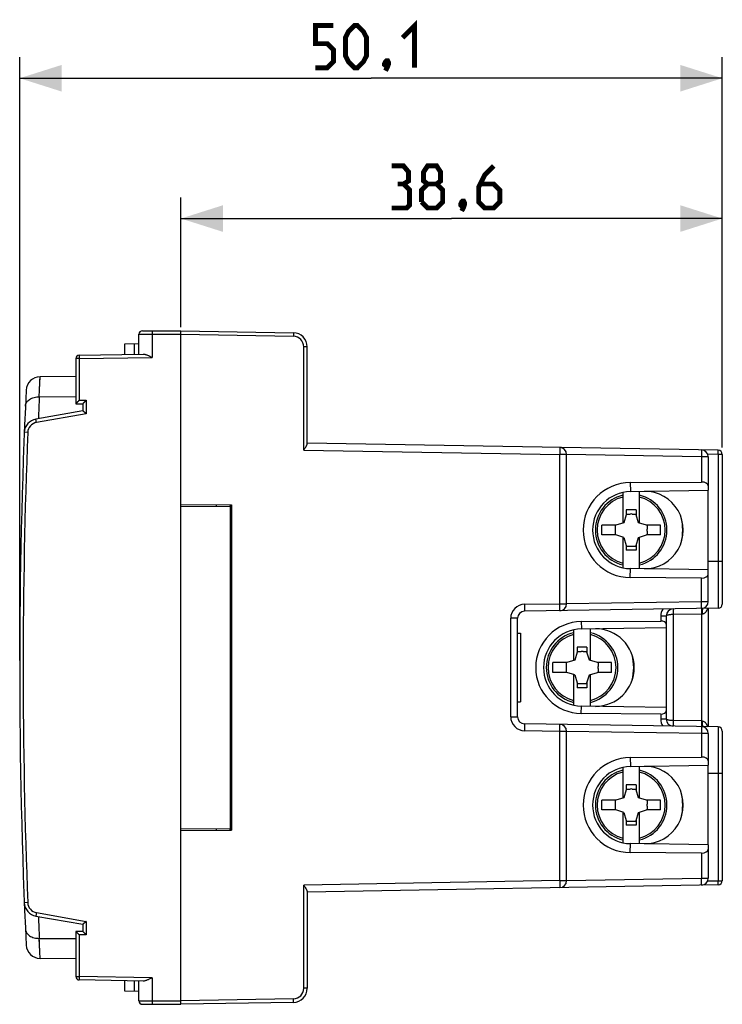
# Model space of a CAD drawing. Units: millimetres. Extents: x -75.2 to 21.9, y -24 to 46.2.
# Drawn here: x -75.2 to -25.1, y -24 to 46.2 of the extents above; entities that cross this region are included whole.
import ezdxf

# ---------------------------------------------------------------- set-up
doc = ezdxf.new("R2010")
doc.units = ezdxf.units.MM
doc.header["$LTSCALE"] = 30.734
doc.layers.get('0').update_dxf_attribs({"linetype": 'CONTINUOUS'})
for name, color, linetype in [('ASSI', 7, 'CONTINUOUS'), ('DRAFT', 7, 'CONTINUOUS'), ('RACCORDO', 7, 'CONTINUOUS'), ('SMUSSO', 7, 'CONTINUOUS')]:
    doc.layers.add(name, color=color, linetype=linetype)
doc.styles.get("Standard").update_dxf_attribs({"font": 'txt', "width": 0.8})
doc.dimstyles.new('DIMSTYLE_1', dxfattribs={"dimtxt": 3, "dimasz": 3, "dimexe": 1.5, "dimexo": 0.5, "dimgap": 0.75, "dimtad": 1, "dimtxsty": 'STANDARD', "dimblk": '_FILLED', "dimblk1": '_FILLED', "dimblk2": '_FILLED', "dimcen": 0.09, "dimazin": 2, "dimtfac": 1, "dimtofl": 0, "dimtmove": 0, "dimatfit": 3, "dimldrblk": '_FILLED', "dimfxl": 1, "dimtolj": 1, "dimarcsym": 0})

# ---------------------------------------------------------------- blocks, each defined once
blk = doc.blocks.new('_FILLED')
at = {"color": 0, "linetype": 'BYBLOCK'}
blk.add_solid([(0, 0), (-1, 0.317), (-1, -0.317)], dxfattribs=at)
blk = doc.blocks.new('*D2')
at = {"color": 7, "linetype": 'CONTINUOUS'}
for p, q in [((-75.227, 0.5), (-75.227, 43.5)), ((-25.127, 15.689), (-25.127, 43.5)), ((-75.227, 42), (-50.177, 42)), ((-25.127, 42), (-50.177, 42))]:
    blk.add_line(p, q, dxfattribs=at)
at = {"color": 7, "linetype": 'CONTINUOUS', "xscale": 3, "yscale": 3, "zscale": 3, "rotation": 180}
blk.add_blockref('_FILLED', (-75.227, 42), dxfattribs=at)
at = {"color": 7, "linetype": 'CONTINUOUS', "xscale": 3, "yscale": 3, "zscale": 3}
blk.add_blockref('_FILLED', (-25.127, 42), dxfattribs=at)
blk = doc.blocks.new('*D3')
at = {"color": 7, "linetype": 'CONTINUOUS'}
for p, q in [((-63.727, 24.25), (-63.727, 33.5)), ((-25.127, 15.689), (-25.127, 33.5)), ((-63.727, 32), (-44.427, 32)), ((-25.127, 32), (-44.427, 32))]:
    blk.add_line(p, q, dxfattribs=at)
at = {"color": 7, "linetype": 'CONTINUOUS', "xscale": 3, "yscale": 3, "zscale": 3, "rotation": 180}
blk.add_blockref('_FILLED', (-63.727, 32), dxfattribs=at)
at = {"color": 7, "linetype": 'CONTINUOUS', "xscale": 3, "yscale": 3, "zscale": 3}
blk.add_blockref('_FILLED', (-25.127, 32), dxfattribs=at)

msp = doc.modelspace()

# ---------------------------------------------------------------- linework, layer by layer
at = {"color": 7, "linetype": 'CONTINUOUS'}
for p, q in [((-31.277, 11.242), (-31.977, 11.242)), ((-31.977, 11.242), (-31.977, 10.89)), ((-31.277, 11.242), (-31.277, 10.89)), ((-31.977, 10.89), (-32.147, 10.32)), ((-31.977, 10.943), (-31.7, 10.943)), ((-31.554, 10.943), (-31.277, 10.943)), ((-31.107, 10.32), (-31.277, 10.89)), ((-32.717, 10.15), (-33.717, 10.15)), ((-33.717, 9.45), (-33.717, 10.15)), ((-32.77, 10.15), (-32.77, 9.873)), ((-32.147, 10.32), (-32.717, 10.15)), ((-30.537, 10.15), (-31.107, 10.32)), ((-29.537, 10.15), (-30.537, 10.15)), ((-30.484, 10.15), (-30.484, 9.873)), ((-29.537, 9.45), (-29.537, 10.15)), ((-32.717, 9.45), (-33.717, 9.45)), ((-32.77, 9.727), (-32.77, 9.45)), ((-32.147, 9.28), (-32.717, 9.45)), ((-32.147, 9.28), (-31.977, 8.71)), ((-31.277, 8.71), (-31.107, 9.28)), ((-31.107, 9.28), (-30.537, 9.45)), ((-29.537, 9.45), (-30.537, 9.45)), ((-30.484, 9.727), (-30.484, 9.45)), ((-31.977, 8.71), (-31.977, 8.358)), ((-31.977, 8.657), (-31.7, 8.657)), ((-31.554, 8.657), (-31.277, 8.657)), ((-31.277, 8.71), (-31.277, 8.358)), ((-31.277, 8.358), (-31.977, 8.358)), ((-39.727, 2.453), (-39.527, 2.453)), ((-39.527, 2.453), (-39.527, -2.447)), ((-34.777, 1.442), (-35.477, 1.442)), ((-35.477, 1.442), (-35.477, 1.09)), ((-34.777, 1.442), (-34.777, 1.09)), ((-35.477, 1.09), (-35.647, 0.52)), ((-35.477, 1.143), (-35.2, 1.143)), ((-35.054, 1.143), (-34.777, 1.143)), ((-34.607, 0.52), (-34.777, 1.09)), ((-36.217, 0.35), (-37.217, 0.35)), ((-37.217, -0.35), (-37.217, 0.35)), ((-36.27, 0.35), (-36.27, 0.073)), ((-35.647, 0.52), (-36.217, 0.35)), ((-34.037, 0.35), (-34.607, 0.52)), ((-33.037, 0.35), (-34.037, 0.35)), ((-33.984, 0.35), (-33.984, 0.073)), ((-33.037, -0.35), (-33.037, 0.35)), ((-36.217, -0.35), (-37.217, -0.35)), ((-36.27, -0.073), (-36.27, -0.35)), ((-35.647, -0.52), (-36.217, -0.35)), ((-35.647, -0.52), (-35.477, -1.09)), ((-34.777, -1.09), (-34.607, -0.52)), ((-34.607, -0.52), (-34.037, -0.35)), ((-33.037, -0.35), (-34.037, -0.35)), ((-33.984, -0.073), (-33.984, -0.35)), ((-35.477, -1.09), (-35.477, -1.442)), ((-35.477, -1.143), (-35.2, -1.143)), ((-35.054, -1.143), (-34.777, -1.143)), ((-34.777, -1.09), (-34.777, -1.442)), ((-34.777, -1.442), (-35.477, -1.442)), ((-39.727, -2.447), (-39.527, -2.447)), ((-31.277, -8.358), (-31.977, -8.358)), ((-31.977, -8.358), (-31.977, -8.71)), ((-31.277, -8.358), (-31.277, -8.71)), ((-31.977, -8.71), (-32.147, -9.28)), ((-31.977, -8.657), (-31.7, -8.657)), ((-31.554, -8.657), (-31.277, -8.657)), ((-31.107, -9.28), (-31.277, -8.71)), ((-32.717, -9.45), (-33.717, -9.45)), ((-33.717, -10.15), (-33.717, -9.45)), ((-32.77, -9.45), (-32.77, -9.727)), ((-32.147, -9.28), (-32.717, -9.45)), ((-30.537, -9.45), (-31.107, -9.28)), ((-29.537, -9.45), (-30.537, -9.45)), ((-30.484, -9.45), (-30.484, -9.727)), ((-29.537, -10.15), (-29.537, -9.45)), ((-32.717, -10.15), (-33.717, -10.15)), ((-32.77, -9.873), (-32.77, -10.15)), ((-32.147, -10.32), (-32.717, -10.15)), ((-32.147, -10.32), (-31.977, -10.89)), ((-31.277, -10.89), (-31.107, -10.32)), ((-31.107, -10.32), (-30.537, -10.15)), ((-29.537, -10.15), (-30.537, -10.15)), ((-30.484, -9.873), (-30.484, -10.15)), ((-31.977, -10.89), (-31.977, -11.242)), ((-31.977, -10.943), (-31.7, -10.943)), ((-31.554, -10.943), (-31.277, -10.943)), ((-31.277, -10.89), (-31.277, -11.242)), ((-31.277, -11.242), (-31.977, -11.242))]:
    msp.add_line(p, q, dxfattribs=at)
at = {"color": 7, "linetype": 'CONTINUOUS', "const_width": 0.35}
for points in [[(-54.141, 42.75), (-53.284, 42.75), (-52.856, 43.179), (-52.856, 44.036), (-53.284, 44.464), (-54.141, 44.464), (-54.141, 45.75), (-52.856, 45.75)], [(-51.998, 43.607), (-51.998, 44.893), (-51.784, 45.321), (-51.356, 45.75), (-51.141, 45.75), (-50.713, 45.321), (-50.498, 44.893), (-50.498, 43.607), (-50.713, 43.179), (-51.141, 42.75), (-51.356, 42.75), (-51.784, 43.179), (-51.998, 43.607)], [(-47.927, 44.893), (-47.07, 45.75), (-47.07, 42.75)], [(-48.998, 43.25), (-48.927, 43.107), (-48.927, 43.036), (-49.07, 42.893), (-49.141, 42.893), (-49.213, 42.964), (-49.213, 43.036), (-49.141, 43.179), (-49.07, 43.25), (-48.998, 43.25)], [(-48.927, 43.036), (-48.998, 42.821), (-49.141, 42.536)], [(-47.856, 34.464), (-47.498, 34.679), (-47.498, 35.321), (-47.856, 35.75), (-48.713, 35.75)], [(-46.141, 34.464), (-46.427, 34.679), (-46.427, 35.321), (-46.141, 35.75), (-45.498, 35.75), (-45.213, 35.321), (-45.213, 34.679), (-45.498, 34.464), (-45.07, 34.036), (-45.07, 33.179), (-45.498, 32.75), (-46.141, 32.75), (-46.57, 33.179)], [(-41.427, 35.75), (-42.07, 35.107), (-42.498, 34.25), (-42.498, 33.179), (-42.07, 32.75), (-41.427, 32.75), (-40.998, 33.179), (-40.998, 34.036), (-41.427, 34.464), (-42.356, 34.464)], [(-48.713, 32.75), (-47.641, 32.75), (-47.427, 32.964), (-47.427, 34.036), (-47.856, 34.464), (-48.284, 34.464)], [(-46.57, 33.179), (-46.57, 34.036), (-46.141, 34.464), (-45.498, 34.464)], [(-43.57, 33.25), (-43.498, 33.107), (-43.498, 33.036), (-43.641, 32.893), (-43.713, 32.893), (-43.784, 32.964), (-43.784, 33.036), (-43.713, 33.179), (-43.641, 33.25), (-43.57, 33.25)], [(-43.498, 33.036), (-43.57, 32.821), (-43.713, 32.536)]]:
    msp.add_lwpolyline(points, dxfattribs=at)
at = {"color": 7, "linetype": 'CONTINUOUS'}
for centre, start, end in [((-31.627, 9.8), 86.36379, 93.63621), ((-31.627, 9.8), 176.36379, 183.63621), ((-31.627, 9.8), 356.36379, 3.63621), ((-31.627, 9.8), 266.36379, 273.63621), ((-35.127, 0), 86.36379, 93.63621), ((-35.127, 0), 176.36379, 183.63621), ((-35.127, 0), 356.36379, 3.63621), ((-35.127, 0), 266.36379, 273.63621), ((-31.627, -9.8), 86.36379, 93.63621), ((-31.627, -9.8), 176.36379, 183.63621), ((-31.627, -9.8), 356.36379, 3.63621), ((-31.627, -9.8), 266.36379, 273.63621)]:
    msp.add_arc(centre, 1.145, start, end, dxfattribs=at)
at = {"layer": 'ASSI', "color": 7, "linetype": 'CONTINUOUS'}
for p, q in [((-26.127, 6.954), (-26.127, 12.646)), ((-29.127, 2.855), (-29.127, -2.855)), ((-26.127, -12.646), (-26.127, -6.954))]:
    msp.add_line(p, q, dxfattribs=at)
for centre, start, end in [((-30.677, 9.8), 269.99976, 90.00024), ((-34.177, 0), 270, 90), ((-30.677, -9.8), 269.99976, 90.00024)]:
    msp.add_arc(centre, 2.767, start, end, dxfattribs=at)
at = {"layer": 'DRAFT', "color": 7, "linetype": 'CONTINUOUS'}
for p, q in [((-71.227, 20.75), (-73.777, 20.728)), ((-63.727, 11.619), (-60.127, 11.6)), ((-63.727, 11.5), (-60.227, 11.482)), ((-60.227, 11.482), (-60.227, -11.482)), ((-60.127, 11.6), (-60.127, -11.6)), ((-60.227, 6), (-60.127, 6.001)), ((-60.227, 3.5), (-60.127, 3.499)), ((-60.227, -3.5), (-60.127, -3.499)), ((-60.227, -6), (-60.127, -6.001)), ((-63.727, -11.5), (-60.227, -11.482)), ((-63.727, -11.619), (-60.127, -11.6)), ((-71.227, -20.75), (-73.777, -20.728))]:
    msp.add_line(p, q, dxfattribs=at)
at = {"layer": 'DRAFT', "color": 250, "linetype": 'CONTINUOUS'}
for p, q in [((-31.686, 13.186), (-31.675, 12.55)), ((-31.686, 6.414), (-31.675, 7.05)), ((-35.184, 3.271), (-35.175, 2.75)), ((-35.184, -3.271), (-35.175, -2.75)), ((-31.686, -6.414), (-31.675, -7.05)), ((-31.686, -13.186), (-31.675, -12.55))]:
    msp.add_line(p, q, dxfattribs=at)
at = {"layer": 'DRAFT', "color": 7, "linetype": 'CONTINUOUS'}
for centre, radius in [((-31.661, 9.8), 3.386), ((-35.16, 0), 3.271), ((-31.661, -9.8), 3.386)]:
    msp.add_arc(centre, radius, 90.41963, 269.58037, dxfattribs=at)
at = {"layer": 'RACCORDO', "color": 7, "linetype": 'CONTINUOUS'}
for p, q in [((-66.477, 24), (-63.727, 24)), ((-63.727, -24), (-63.727, 24)), ((-63.727, 24), (-55.71, 23.86)), ((-66.727, 22.341), (-66.727, 23.75)), ((-67.727, 23.074), (-66.727, 23.091)), ((-67.727, 22.324), (-67.727, 23.074)), ((-54.727, 15.931), (-54.727, 22.86)), ((-71.227, 22.017), (-71.227, 18.8)), ((-70.981, 22.267), (-66.423, 22.346)), ((-70.727, 18.3), (-74.071, 17.71)), ((-71.227, 18.8), (-70.727, 18.8)), ((-70.727, 18.8), (-70.727, 18.3)), ((-25.422, 15.488), (-54.727, 16)), ((-36.227, 4.547), (-36.227, 15.186)), ((-26.127, 15.009), (-26.127, 12.646)), ((-25.127, 15.189), (-25.127, 4.525)), ((-31.686, 13.186), (-26.618, 13.223)), ((-32.227, 12.484), (-32.227, 10.296)), ((-31.027, 10.296), (-31.027, 12.561)), ((-60.227, 11.601), (-60.227, 11.482)), ((-32.227, 9.304), (-32.227, 7.116)), ((-31.027, 7.039), (-31.027, 9.304)), ((-26.618, 6.377), (-31.686, 6.414)), ((-26.127, 4.706), (-26.127, 6.954)), ((-25.422, 4.225), (-39.235, 4.008)), ((-26.127, 4.214), (-26.127, -4.214)), ((-29.127, 3.674), (-29.127, 2.855)), ((-60.127, 2.999), (-60.227, 3)), ((-39.727, -3.508), (-39.727, 3.508)), ((-35.184, 3.271), (-29.52, 3.312)), ((-35.727, 2.684), (-35.727, 0.496)), ((-34.527, 0.496), (-34.527, 2.761)), ((-35.727, -0.496), (-35.727, -2.684)), ((-34.527, -2.761), (-34.527, -0.496)), ((-60.127, -2.999), (-60.227, -3)), ((-29.52, -3.312), (-35.184, -3.271)), ((-29.127, -2.855), (-29.127, -3.674)), ((-25.422, -4.225), (-39.235, -4.008)), ((-36.227, -15.186), (-36.227, -4.547)), ((-26.127, -4.706), (-26.127, -6.954)), ((-25.127, -4.525), (-25.127, -15.189)), ((-31.686, -6.414), (-26.618, -6.377)), ((-32.227, -7.116), (-32.227, -9.304)), ((-31.027, -9.304), (-31.027, -7.039)), ((-32.227, -10.296), (-32.227, -12.484)), ((-31.027, -12.561), (-31.027, -10.296)), ((-60.227, -11.482), (-60.227, -11.601)), ((-26.618, -13.223), (-31.686, -13.186)), ((-26.127, -12.646), (-26.127, -15.009)), ((-25.422, -15.488), (-54.727, -16)), ((-54.727, -15.931), (-54.727, -22.86)), ((-74.071, -17.71), (-70.727, -18.3)), ((-71.227, -18.8), (-71.227, -22.017)), ((-70.727, -18.8), (-71.227, -18.8)), ((-70.727, -18.3), (-70.727, -18.8)), ((-66.423, -22.346), (-70.981, -22.267)), ((-67.727, -23.074), (-67.727, -22.324)), ((-66.727, -23.75), (-66.727, -22.341)), ((-66.727, -23.091), (-67.727, -23.074)), ((-66.477, -24), (-63.727, -24)), ((-55.71, -23.86), (-63.727, -24))]:
    msp.add_line(p, q, dxfattribs=at)
at = {"layer": 'RACCORDO', "color": 250, "linetype": 'CONTINUOUS'}
for p, q in [((-66.727, 23.75), (-63.727, 23.75)), ((-65.78, 23.75), (-65.78, 22.108)), ((-63.727, 23.75), (-55.71, 23.61)), ((-67.029, 22.336), (-67.029, 23.086)), ((-54.973, 15.504), (-54.973, 22.86)), ((-54.727, 22.86), (-54.973, 22.86)), ((-70.981, 22.017), (-71.227, 22.017)), ((-70.981, 22.017), (-65.78, 22.108)), ((-70.981, 22.017), (-70.981, 19.05)), ((-73.828, 19.299), (-73.777, 20.728)), ((-73.828, 19.299), (-73.811, 19.775)), ((-73.811, 19.775), (-73.791, 20.321)), ((-73.828, 19.299), (-71.227, 19.315)), ((-70.981, 19.05), (-70.481, 19.05)), ((-70.481, 19.05), (-70.481, 18.09)), ((-70.481, 18.09), (-74.032, 17.464)), ((-74.651, 16.755), (-74.896, 16.765)), ((-54.973, 15.504), (-36.718, 15.186)), ((-36.718, 4.547), (-36.718, 15.186)), ((-36.227, 15.186), (-36.718, 15.186)), ((-26.618, 15.009), (-36.227, 15.177)), ((-26.127, 15.009), (-26.618, 15.009)), ((-26.618, 15.009), (-26.618, 13.223)), ((-25.422, 15.189), (-26.165, 15.202)), ((-25.127, 15.189), (-25.422, 15.189)), ((-25.422, 15.189), (-25.422, 4.225)), ((-61.21, 11.606), (-61.21, 11.487)), ((-25.127, 7.55), (-26.127, 7.55)), ((-26.618, 4.706), (-26.618, 6.377)), ((-39.234, 4.508), (-36.718, 4.547)), ((-36.718, 4.547), (-36.227, 4.547)), ((-36.227, 4.555), (-26.618, 4.706)), ((-26.618, 4.706), (-26.127, 4.706)), ((-29.127, 3.674), (-29.52, 3.674)), ((-29.52, 3.674), (-29.52, 3.312)), ((-26.618, 3.806), (-28.636, 3.774)), ((-28.636, 3.774), (-28.636, -3.774)), ((-26.619, 4.201), (-26.619, 4.196)), ((-26.564, 3.808), (-26.618, 3.806)), ((-26.618, 3.806), (-26.618, -3.806)), ((-39.727, 3.508), (-40.218, 3.508)), ((-40.218, -3.508), (-40.218, 3.508)), ((-60.127, 2.699), (-60.227, 2.7)), ((-60.127, -2.699), (-60.227, -2.7)), ((-40.218, -3.508), (-39.727, -3.508)), ((-29.52, -3.312), (-29.52, -3.674)), ((-29.127, -3.674), (-29.52, -3.674)), ((-26.618, -3.806), (-28.636, -3.774)), ((-26.564, -3.808), (-26.618, -3.806)), ((-36.718, -4.547), (-39.234, -4.508)), ((-36.227, -4.547), (-36.718, -4.547)), ((-36.718, -15.186), (-36.718, -4.547)), ((-26.618, -4.706), (-36.227, -4.555)), ((-26.127, -4.706), (-26.618, -4.706)), ((-26.618, -4.706), (-26.618, -6.377)), ((-25.422, -4.225), (-25.422, -15.189)), ((-25.127, -7.55), (-26.127, -7.55)), ((-61.21, -11.487), (-61.21, -11.606)), ((-26.618, -13.223), (-26.618, -15.009)), ((-36.718, -15.186), (-54.973, -15.504)), ((-36.718, -15.186), (-36.227, -15.186)), ((-36.227, -15.177), (-26.618, -15.009)), ((-26.618, -15.009), (-26.127, -15.009)), ((-26.165, -15.202), (-25.422, -15.189)), ((-25.422, -15.189), (-25.127, -15.189)), ((-54.973, -22.86), (-54.973, -15.504)), ((-74.651, -16.755), (-74.896, -16.765)), ((-74.032, -17.464), (-70.481, -18.09)), ((-70.481, -18.09), (-70.481, -19.05)), ((-73.777, -20.728), (-73.828, -19.299)), ((-73.828, -19.299), (-71.227, -19.315)), ((-73.817, -19.606), (-73.821, -19.487)), ((-73.811, -19.775), (-73.817, -19.606)), ((-70.981, -19.05), (-70.981, -22.017)), ((-70.481, -19.05), (-70.981, -19.05)), ((-73.802, -20.028), (-73.806, -19.931)), ((-73.794, -20.245), (-73.797, -20.162)), ((-71.227, -22.017), (-70.981, -22.017)), ((-65.78, -22.108), (-70.981, -22.017)), ((-67.029, -23.086), (-67.029, -22.336)), ((-65.78, -22.108), (-65.78, -23.75)), ((-54.727, -22.86), (-54.973, -22.86)), ((-66.727, -23.75), (-63.727, -23.75)), ((-55.71, -23.61), (-63.727, -23.75))]:
    msp.add_line(p, q, dxfattribs=at)
for points in [[(-73.791, 20.321), (-73.784, 20.537), (-73.783, 20.562)], [(-73.821, -19.487), (-73.826, -19.363), (-73.828, -19.299)], [(-73.806, -19.931), (-73.809, -19.828), (-73.811, -19.775)], [(-73.797, -20.162), (-73.8, -20.074), (-73.802, -20.028)], [(-73.791, -20.321), (-73.793, -20.284), (-73.794, -20.245)]]:
    msp.add_lwpolyline(points, dxfattribs=at)
at = {"layer": 'RACCORDO', "color": 7, "linetype": 'CONTINUOUS'}
for centre, radius, start, end in [((-66.477, 23.75), 0.25, 90, 180), ((-55.727, 22.86), 1, 0, 89), ((-70.977, 22.017), 0.25, 91, 180), ((-73.768, 19.728), 1, 90.5, 177.33319), ((349.773, 0), 425, 177.33319, 182.66681), ((-73.897, 16.726), 1, 99.9998, 177.73948), ((-36.727, 15.186), 0.5, 0, 89), ((-26.627, 15.009), 0.5, 0, 89), ((-25.427, 15.189), 0.3, 0, 89), ((-36.727, 4.547), 0.5, 270.9, 360), ((-26.627, 4.706), 0.5, 270.9, 360), ((-25.427, 4.525), 0.3, 270.9, 360), ((-39.227, 3.508), 0.5, 90.89945, 180.00055), ((-28.627, 3.674), 0.5, 90.89934, 180.00032), ((-39.227, -3.508), 0.5, 179.99945, 269.10055), ((-36.727, -4.547), 0.5, 0, 89.1), ((-28.627, -3.674), 0.5, 179.99968, 269.10066), ((-26.627, -4.706), 0.5, 0, 89.1), ((-25.427, -4.525), 0.3, 0, 89.1), ((-36.727, -15.186), 0.5, 271, 360), ((-26.627, -15.009), 0.5, 271, 360), ((-25.427, -15.189), 0.3, 271, 360), ((-73.897, -16.726), 1, 182.26052, 260.0002), ((-73.768, -19.728), 1, 182.66681, 269.5), ((-70.977, -22.017), 0.25, 180, 269), ((-55.727, -22.86), 1, 271, 360), ((-66.477, -23.75), 0.25, 180, 270)]:
    msp.add_arc(centre, radius, start, end, dxfattribs=at)
at = {"layer": 'RACCORDO', "color": 250, "linetype": 'CONTINUOUS'}
for centre, radius, start, end in [((-55.723, 22.86), 0.75, 0, 89), ((349.764, 0.707), 424, 177.48687, 177.69747), ((-73.901, 16.726), 0.75, 100.00002, 177.73924), ((349.769, 0), 424.75, 177.73925, 182.26075), ((-31.627, 9.8), 2.554, 103.58495, 256.41505), ((-31.627, 9.8), 2.426, 104.31962, 255.67992), ((-31.627, 9.8), 2.554, 283.58495, 76.41505), ((-31.627, 9.8), 2.426, 284.31986, 75.6804), ((-31.627, 9.8), 3.679, 345.77977, 14.22023), ((-39.218, 3.508), 1, 90.90002, 179.99998), ((-28.62, 3.674), 0.9, 147.14265, 179.99997), ((-35.127, 0), 2.554, 103.58495, 256.41505), ((-35.127, 0), 2.426, 104.31962, 255.67992), ((-35.127, 0), 2.554, 283.58495, 76.41505), ((-35.127, 0), 2.426, 284.31986, 75.6804), ((-35.127, 0), 3.679, 345.77977, 14.22023), ((-39.218, -3.508), 1, 180.00002, 269.09998), ((-28.62, -3.674), 0.9, 180.00003, 212.85735), ((-31.627, -9.8), 2.554, 103.58495, 256.41505), ((-31.627, -9.8), 2.426, 104.31962, 255.67992), ((-31.627, -9.8), 2.554, 283.58495, 76.41505), ((-31.627, -9.8), 2.426, 284.31986, 75.6804), ((-31.627, -9.8), 3.679, 345.77977, 14.22023), ((-73.901, -16.726), 0.75, 182.26076, 259.99998), ((349.764, -0.707), 424, 182.30253, 182.51313), ((-55.723, -22.86), 0.75, 271, 360)]:
    msp.add_arc(centre, radius, start, end, dxfattribs=at)
at = {"layer": 'RACCORDO', "color": 7, "linetype": 'CONTINUOUS'}
for centre, major_axis, start_param, end_param in [((-26.627, 12.934), (0.5, 0.013), -0.01511, 1.538233), ((-26.627, 6.666), (0.5, -0.013), -1.538233, 0.01511), ((-29.527, 3.081), (0.4, 0.01), -0.01511, 1.538233), ((-29.527, -3.081), (0.4, -0.01), -1.538233, 0.01511), ((-26.627, -6.666), (0.5, 0.013), -0.01511, 1.538233), ((-26.627, -12.934), (0.5, -0.013), -1.538233, 0.01511)]:
    msp.add_ellipse(centre, major_axis=major_axis, ratio=0.577174, start_param=start_param, end_param=end_param, dxfattribs=at)
at = {"layer": 'RACCORDO', "color": 250, "linetype": 'CONTINUOUS'}
for points, knots in [([(-65.775, 24), (-65.775, 24), (-65.775, 23.999), (-65.776, 23.999), (-65.776, 23.997), (-65.776, 23.995), (-65.776, 23.992), (-65.777, 23.988), (-65.777, 23.98), (-65.777, 23.97), (-65.778, 23.957), (-65.778, 23.943), (-65.778, 23.926), (-65.779, 23.908), (-65.779, 23.881), (-65.779, 23.844), (-65.779, 23.798), (-65.78, 23.766), (-65.78, 23.75)], [0, 0, 0, 0, 0.001477, 0.005185, 0.011249, 0.019677, 0.030456, 0.043564, 0.076642, 0.1186, 0.169039, 0.227475, 0.293346, 0.366019, 0.444796, 0.617573, 0.80504, 1, 1, 1, 1]), ([(-55.71, 23.86), (-55.709, 23.86), (-55.709, 23.859), (-55.709, 23.859), (-55.709, 23.857), (-55.709, 23.855), (-55.709, 23.852), (-55.708, 23.848), (-55.708, 23.84), (-55.708, 23.83), (-55.708, 23.817), (-55.708, 23.803), (-55.708, 23.786), (-55.708, 23.768), (-55.708, 23.741), (-55.708, 23.705), (-55.709, 23.658), (-55.709, 23.626), (-55.71, 23.61)], [0, 0, 0, 0, 0.001477, 0.005184, 0.011248, 0.019675, 0.030453, 0.043561, 0.076636, 0.118591, 0.169027, 0.227459, 0.293328, 0.365998, 0.444773, 0.61755, 0.805023, 1, 1, 1, 1]), ([(-70.981, 22.267), (-70.982, 22.267), (-70.982, 22.266), (-70.982, 22.266), (-70.982, 22.264), (-70.982, 22.262), (-70.982, 22.259), (-70.983, 22.254), (-70.983, 22.247), (-70.983, 22.237), (-70.983, 22.224), (-70.983, 22.21), (-70.983, 22.193), (-70.983, 22.175), (-70.983, 22.148), (-70.983, 22.111), (-70.982, 22.065), (-70.982, 22.033), (-70.981, 22.017)], [0, 0, 0, 0, 0.001477, 0.005184, 0.011248, 0.019675, 0.030453, 0.043561, 0.076636, 0.118591, 0.169027, 0.227459, 0.293327, 0.365998, 0.444773, 0.61755, 0.805024, 1, 1, 1, 1]), ([(-74.818, 18.636), (-74.817, 18.658), (-74.812, 18.703), (-74.79, 18.793), (-74.738, 18.902), (-74.643, 19.018), (-74.518, 19.119), (-74.368, 19.2), (-74.14, 19.279), (-73.953, 19.301), (-73.828, 19.299)], [0, 0, 0, 0, 0.051736, 0.103939, 0.211243, 0.324924, 0.446487, 0.576138, 0.712974, 1, 1, 1, 1]), ([(-74.032, 17.464), (-74.034, 17.48), (-74.04, 17.512), (-74.048, 17.557), (-74.054, 17.593), (-74.058, 17.62), (-74.061, 17.637), (-74.063, 17.654), (-74.066, 17.668), (-74.067, 17.68), (-74.069, 17.691), (-74.07, 17.698), (-74.07, 17.703), (-74.071, 17.705), (-74.071, 17.707), (-74.071, 17.709), (-74.071, 17.71), (-74.071, 17.71), (-74.071, 17.71)], [0, 0, 0, 0, 0.195126, 0.382663, 0.555442, 0.634201, 0.706849, 0.772691, 0.831095, 0.881502, 0.923431, 0.956483, 0.969581, 0.980351, 0.988771, 0.994828, 0.998531, 1, 1, 1, 1]), ([(-36.718, 15.686), (-36.718, 15.686), (-36.718, 15.685), (-36.717, 15.683), (-36.717, 15.68), (-36.717, 15.676), (-36.716, 15.67), (-36.716, 15.664), (-36.716, 15.656), (-36.715, 15.644), (-36.715, 15.625), (-36.715, 15.6), (-36.715, 15.571), (-36.715, 15.538), (-36.715, 15.502), (-36.715, 15.448), (-36.716, 15.375), (-36.717, 15.282), (-36.718, 15.218), (-36.718, 15.186)], [0, 0, 0, 0, 0.001477, 0.005184, 0.011248, 0.019675, 0.030454, 0.04356, 0.058967, 0.076636, 0.118591, 0.169027, 0.227459, 0.293327, 0.365998, 0.444773, 0.61755, 0.805025, 1, 1, 1, 1]), ([(-26.618, 15.509), (-26.618, 15.509), (-26.618, 15.508), (-26.617, 15.507), (-26.617, 15.503), (-26.617, 15.499), (-26.616, 15.494), (-26.616, 15.487), (-26.616, 15.48), (-26.615, 15.467), (-26.615, 15.449), (-26.615, 15.424), (-26.615, 15.395), (-26.615, 15.362), (-26.615, 15.326), (-26.615, 15.271), (-26.616, 15.198), (-26.617, 15.106), (-26.618, 15.042), (-26.618, 15.009)], [0, 0, 0, 0, 0.001477, 0.005184, 0.011248, 0.019675, 0.030454, 0.04356, 0.058967, 0.076636, 0.118591, 0.169027, 0.22746, 0.293328, 0.365998, 0.444773, 0.61755, 0.805025, 1, 1, 1, 1]), ([(-25.422, 15.189), (-25.421, 15.208), (-25.421, 15.246), (-25.42, 15.302), (-25.42, 15.346), (-25.42, 15.378), (-25.42, 15.4), (-25.42, 15.42), (-25.42, 15.437), (-25.42, 15.452), (-25.42, 15.465), (-25.42, 15.474), (-25.421, 15.479), (-25.421, 15.482), (-25.421, 15.485), (-25.421, 15.487), (-25.421, 15.488), (-25.422, 15.488), (-25.422, 15.488)], [0, 0, 0, 0, 0.194976, 0.38245, 0.555227, 0.634002, 0.706673, 0.772541, 0.830973, 0.881409, 0.923364, 0.956439, 0.969547, 0.980325, 0.988752, 0.994816, 0.998523, 1, 1, 1, 1]), ([(-39.234, 4.508), (-39.233, 4.475), (-39.233, 4.411), (-39.232, 4.319), (-39.231, 4.246), (-39.231, 4.192), (-39.231, 4.155), (-39.231, 4.123), (-39.231, 4.093), (-39.232, 4.068), (-39.232, 4.05), (-39.232, 4.037), (-39.233, 4.03), (-39.233, 4.023), (-39.233, 4.018), (-39.234, 4.014), (-39.234, 4.01), (-39.234, 4.009), (-39.235, 4.008), (-39.235, 4.008)], [0, 0, 0, 0, 0.194973, 0.382448, 0.555225, 0.634, 0.706671, 0.772539, 0.830972, 0.881408, 0.923364, 0.941033, 0.956439, 0.969546, 0.980325, 0.988752, 0.994816, 0.998523, 1, 1, 1, 1]), ([(-36.719, 4.047), (-36.719, 4.047), (-36.719, 4.048), (-36.718, 4.05), (-36.718, 4.053), (-36.718, 4.057), (-36.717, 4.063), (-36.717, 4.069), (-36.717, 4.077), (-36.716, 4.089), (-36.716, 4.108), (-36.716, 4.133), (-36.715, 4.162), (-36.715, 4.195), (-36.715, 4.231), (-36.715, 4.285), (-36.716, 4.358), (-36.717, 4.451), (-36.718, 4.515), (-36.718, 4.547)], [0, 0, 0, 0, 0.001477, 0.005184, 0.011248, 0.019675, 0.030454, 0.043561, 0.058967, 0.076636, 0.118592, 0.169028, 0.227461, 0.293329, 0.366, 0.444775, 0.617552, 0.805027, 1, 1, 1, 1]), ([(-26.619, 4.206), (-26.619, 4.206), (-26.619, 4.207), (-26.618, 4.209), (-26.618, 4.212), (-26.618, 4.216), (-26.617, 4.221), (-26.617, 4.228), (-26.617, 4.236), (-26.616, 4.248), (-26.616, 4.266), (-26.616, 4.292), (-26.615, 4.321), (-26.615, 4.354), (-26.615, 4.39), (-26.615, 4.444), (-26.616, 4.517), (-26.617, 4.61), (-26.618, 4.673), (-26.618, 4.706)], [0, 0, 0, 0, 0.001477, 0.005184, 0.011248, 0.019675, 0.030454, 0.043561, 0.058967, 0.076636, 0.118592, 0.169028, 0.227461, 0.29333, 0.366001, 0.444775, 0.617552, 0.805026, 1, 1, 1, 1]), ([(-26.185, 4.213), (-26.199, 4.168), (-26.233, 4.079), (-26.295, 3.975), (-26.359, 3.902), (-26.417, 3.854), (-26.474, 3.824), (-26.525, 3.811), (-26.551, 3.808), (-26.564, 3.808)], [0, 0, 0, 0, 0.240288, 0.483884, 0.608151, 0.734933, 0.865244, 0.932132, 1, 1, 1, 1]), ([(-28.636, 3.774), (-28.668, 3.774), (-28.732, 3.773), (-28.824, 3.767), (-28.908, 3.758), (-28.972, 3.747), (-29.016, 3.737), (-29.045, 3.73), (-29.069, 3.721), (-29.089, 3.713), (-29.106, 3.704), (-29.117, 3.695), (-29.125, 3.685), (-29.127, 3.678), (-29.127, 3.674)], [0, 0, 0, 0, 0.18835, 0.368882, 0.534902, 0.680575, 0.744287, 0.801285, 0.851237, 0.893953, 0.929455, 0.95809, 0.980875, 1, 1, 1, 1]), ([(-28.635, 4.174), (-28.636, 4.174), (-28.637, 4.172), (-28.637, 4.17), (-28.637, 4.166), (-28.637, 4.162), (-28.638, 4.154), (-28.638, 4.143), (-28.638, 4.126), (-28.638, 4.106), (-28.639, 4.082), (-28.639, 4.056), (-28.639, 4.027), (-28.638, 3.984), (-28.638, 3.925), (-28.637, 3.851), (-28.636, 3.8), (-28.636, 3.774)], [0, 0, 0, 0, 0.006136, 0.012224, 0.02063, 0.031391, 0.044485, 0.077526, 0.119439, 0.169824, 0.228198, 0.294002, 0.366602, 0.445301, 0.617913, 0.80521, 1, 1, 1, 1]), ([(-26.619, 4.196), (-26.619, 4.189), (-26.62, 4.172), (-26.62, 4.141), (-26.621, 4.101), (-26.621, 4.033), (-26.62, 3.933), (-26.619, 3.85), (-26.618, 3.806)], [0, 0, 0, 0, 0.052427, 0.131591, 0.235277, 0.36056, 0.661268, 1, 1, 1, 1]), ([(-26.618, 4.206), (-26.618, 4.206), (-26.618, 4.205), (-26.618, 4.205), (-26.618, 4.203), (-26.618, 4.202), (-26.619, 4.201)], [0, 0, 0, 0, 0.082269, 0.271108, 0.576509, 1, 1, 1, 1]), ([(-26.521, 4.207), (-26.525, 4.207), (-26.531, 4.2), (-26.535, 4.189), (-26.54, 4.176), (-26.544, 4.159), (-26.548, 4.139), (-26.551, 4.115), (-26.556, 4.079), (-26.56, 4.027), (-26.565, 3.933), (-26.565, 3.858), (-26.564, 3.808)], [0, 0, 0, 0, 0.030397, 0.05647, 0.090728, 0.133182, 0.183596, 0.24159, 0.306673, 0.455711, 0.625267, 1, 1, 1, 1]), ([(-39.235, -4.008), (-39.235, -4.008), (-39.234, -4.009), (-39.234, -4.01), (-39.234, -4.014), (-39.233, -4.018), (-39.233, -4.023), (-39.233, -4.03), (-39.232, -4.037), (-39.232, -4.05), (-39.232, -4.068), (-39.231, -4.093), (-39.231, -4.123), (-39.231, -4.155), (-39.231, -4.192), (-39.231, -4.246), (-39.232, -4.319), (-39.233, -4.411), (-39.233, -4.475), (-39.234, -4.508)], [0, 0, 0, 0, 0.001477, 0.005184, 0.011248, 0.019675, 0.030454, 0.043561, 0.058967, 0.076636, 0.118592, 0.169028, 0.227461, 0.293329, 0.366, 0.444775, 0.617552, 0.805027, 1, 1, 1, 1]), ([(-36.718, -4.547), (-36.718, -4.515), (-36.717, -4.451), (-36.716, -4.358), (-36.715, -4.285), (-36.715, -4.231), (-36.715, -4.195), (-36.715, -4.162), (-36.716, -4.133), (-36.716, -4.108), (-36.716, -4.089), (-36.717, -4.077), (-36.717, -4.069), (-36.717, -4.063), (-36.718, -4.057), (-36.718, -4.053), (-36.718, -4.05), (-36.719, -4.048), (-36.719, -4.047), (-36.719, -4.047)], [0, 0, 0, 0, 0.194973, 0.382448, 0.555225, 0.634, 0.706671, 0.772539, 0.830972, 0.881408, 0.923364, 0.941033, 0.956439, 0.969546, 0.980325, 0.988752, 0.994816, 0.998523, 1, 1, 1, 1]), ([(-28.636, -3.774), (-28.668, -3.774), (-28.732, -3.773), (-28.824, -3.767), (-28.908, -3.758), (-28.972, -3.747), (-29.016, -3.737), (-29.045, -3.73), (-29.069, -3.721), (-29.089, -3.713), (-29.106, -3.704), (-29.117, -3.695), (-29.125, -3.685), (-29.127, -3.678), (-29.127, -3.674)], [0, 0, 0, 0, 0.188349, 0.368881, 0.534901, 0.680574, 0.744286, 0.801284, 0.851236, 0.893953, 0.929454, 0.95809, 0.980875, 1, 1, 1, 1]), ([(-28.636, -3.774), (-28.636, -3.8), (-28.637, -3.851), (-28.638, -3.925), (-28.638, -3.984), (-28.639, -4.027), (-28.639, -4.056), (-28.639, -4.082), (-28.638, -4.106), (-28.638, -4.126), (-28.638, -4.143), (-28.638, -4.154), (-28.637, -4.162), (-28.637, -4.166), (-28.637, -4.17), (-28.636, -4.172), (-28.636, -4.174), (-28.635, -4.174)], [0, 0, 0, 0, 0.194797, 0.382099, 0.554716, 0.633417, 0.70602, 0.771826, 0.830202, 0.880589, 0.922502, 0.955545, 0.968638, 0.979397, 0.987808, 0.993908, 1, 1, 1, 1]), ([(-26.618, -3.806), (-26.619, -3.85), (-26.62, -3.933), (-26.621, -4.033), (-26.621, -4.101), (-26.62, -4.141), (-26.62, -4.172), (-26.619, -4.189), (-26.619, -4.196)], [0, 0, 0, 0, 0.338732, 0.63944, 0.764723, 0.868409, 0.947573, 1, 1, 1, 1]), ([(-26.619, -4.196), (-26.619, -4.198), (-26.619, -4.201), (-26.618, -4.204), (-26.618, -4.205), (-26.618, -4.206)], [0, 0, 0, 0, 0.673744, 0.880069, 1, 1, 1, 1]), ([(-26.619, -4.206), (-26.619, -4.206), (-26.619, -4.207), (-26.618, -4.209), (-26.618, -4.212), (-26.618, -4.216), (-26.617, -4.221), (-26.617, -4.228), (-26.617, -4.236), (-26.616, -4.248), (-26.616, -4.266), (-26.616, -4.292), (-26.615, -4.321), (-26.615, -4.354), (-26.615, -4.39), (-26.615, -4.444), (-26.616, -4.517), (-26.617, -4.61), (-26.618, -4.673), (-26.618, -4.706)], [0, 0, 0, 0, 0.001477, 0.005184, 0.011248, 0.019675, 0.030454, 0.043561, 0.058967, 0.076636, 0.118592, 0.169028, 0.227461, 0.29333, 0.366001, 0.444775, 0.617552, 0.805026, 1, 1, 1, 1]), ([(-26.564, -3.808), (-26.565, -3.858), (-26.565, -3.933), (-26.56, -4.027), (-26.556, -4.079), (-26.551, -4.115), (-26.548, -4.139), (-26.544, -4.159), (-26.54, -4.176), (-26.535, -4.189), (-26.531, -4.2), (-26.525, -4.207), (-26.521, -4.207)], [0, 0, 0, 0, 0.374733, 0.544289, 0.693327, 0.75841, 0.816404, 0.866818, 0.909272, 0.94353, 0.969603, 1, 1, 1, 1]), ([(-26.564, -3.808), (-26.551, -3.808), (-26.525, -3.811), (-26.474, -3.824), (-26.417, -3.854), (-26.359, -3.902), (-26.295, -3.975), (-26.233, -4.079), (-26.199, -4.168), (-26.185, -4.213)], [0, 0, 0, 0, 0.067868, 0.134756, 0.265067, 0.391849, 0.516117, 0.759712, 1, 1, 1, 1]), ([(-36.718, -15.186), (-36.718, -15.218), (-36.717, -15.282), (-36.716, -15.375), (-36.715, -15.448), (-36.715, -15.502), (-36.715, -15.538), (-36.715, -15.571), (-36.715, -15.6), (-36.715, -15.625), (-36.715, -15.644), (-36.716, -15.656), (-36.716, -15.664), (-36.716, -15.67), (-36.717, -15.676), (-36.717, -15.68), (-36.717, -15.683), (-36.718, -15.685), (-36.718, -15.686), (-36.718, -15.686)], [0, 0, 0, 0, 0.194975, 0.38245, 0.555227, 0.634002, 0.706673, 0.772541, 0.830973, 0.881409, 0.923364, 0.941033, 0.95644, 0.969546, 0.980325, 0.988752, 0.994816, 0.998523, 1, 1, 1, 1]), ([(-26.618, -15.509), (-26.618, -15.509), (-26.618, -15.508), (-26.617, -15.507), (-26.617, -15.503), (-26.617, -15.499), (-26.616, -15.494), (-26.616, -15.487), (-26.616, -15.48), (-26.615, -15.467), (-26.615, -15.449), (-26.615, -15.424), (-26.615, -15.395), (-26.615, -15.362), (-26.615, -15.326), (-26.615, -15.271), (-26.616, -15.198), (-26.617, -15.106), (-26.618, -15.042), (-26.618, -15.009)], [0, 0, 0, 0, 0.001477, 0.005184, 0.011248, 0.019675, 0.030454, 0.04356, 0.058967, 0.076636, 0.118591, 0.169027, 0.227459, 0.293327, 0.365998, 0.444773, 0.61755, 0.805025, 1, 1, 1, 1]), ([(-25.422, -15.488), (-25.422, -15.488), (-25.421, -15.488), (-25.421, -15.487), (-25.421, -15.485), (-25.421, -15.482), (-25.421, -15.479), (-25.42, -15.474), (-25.42, -15.465), (-25.42, -15.452), (-25.42, -15.437), (-25.42, -15.42), (-25.42, -15.4), (-25.42, -15.378), (-25.42, -15.346), (-25.42, -15.302), (-25.421, -15.246), (-25.421, -15.208), (-25.422, -15.189)], [0, 0, 0, 0, 0.001477, 0.005184, 0.011248, 0.019675, 0.030453, 0.043561, 0.076636, 0.118591, 0.169027, 0.227459, 0.293327, 0.365998, 0.444773, 0.61755, 0.805024, 1, 1, 1, 1]), ([(-74.032, -17.464), (-74.034, -17.48), (-74.04, -17.512), (-74.048, -17.557), (-74.054, -17.593), (-74.058, -17.62), (-74.061, -17.637), (-74.063, -17.654), (-74.066, -17.668), (-74.067, -17.68), (-74.069, -17.691), (-74.07, -17.698), (-74.07, -17.703), (-74.071, -17.705), (-74.071, -17.707), (-74.071, -17.709), (-74.071, -17.71), (-74.071, -17.71), (-74.071, -17.71)], [0, 0, 0, 0, 0.195126, 0.382663, 0.555442, 0.634201, 0.706849, 0.772691, 0.831095, 0.881502, 0.923431, 0.956483, 0.969581, 0.980351, 0.988771, 0.994828, 0.998531, 1, 1, 1, 1]), ([(-74.818, -18.636), (-74.817, -18.658), (-74.812, -18.703), (-74.79, -18.793), (-74.738, -18.902), (-74.643, -19.018), (-74.518, -19.119), (-74.368, -19.2), (-74.14, -19.279), (-73.953, -19.301), (-73.828, -19.299)], [0, 0, 0, 0, 0.051736, 0.103939, 0.211243, 0.324924, 0.446487, 0.576138, 0.712974, 1, 1, 1, 1]), ([(-70.981, -22.017), (-70.982, -22.033), (-70.982, -22.065), (-70.983, -22.111), (-70.983, -22.148), (-70.983, -22.175), (-70.983, -22.193), (-70.983, -22.21), (-70.983, -22.224), (-70.983, -22.237), (-70.983, -22.247), (-70.983, -22.254), (-70.982, -22.259), (-70.982, -22.262), (-70.982, -22.264), (-70.982, -22.266), (-70.982, -22.266), (-70.982, -22.267), (-70.981, -22.267)], [0, 0, 0, 0, 0.194976, 0.38245, 0.555227, 0.634002, 0.706673, 0.772541, 0.830973, 0.881409, 0.923364, 0.956439, 0.969547, 0.980325, 0.988752, 0.994816, 0.998523, 1, 1, 1, 1]), ([(-65.78, -23.75), (-65.78, -23.766), (-65.779, -23.798), (-65.779, -23.844), (-65.779, -23.881), (-65.779, -23.908), (-65.778, -23.926), (-65.778, -23.943), (-65.778, -23.957), (-65.777, -23.97), (-65.777, -23.98), (-65.777, -23.988), (-65.776, -23.992), (-65.776, -23.995), (-65.776, -23.997), (-65.776, -23.999), (-65.775, -23.999), (-65.775, -24), (-65.775, -24)], [0, 0, 0, 0, 0.19496, 0.382427, 0.555204, 0.633981, 0.706654, 0.772525, 0.830961, 0.8814, 0.923358, 0.956436, 0.969544, 0.980323, 0.988751, 0.994815, 0.998523, 1, 1, 1, 1]), ([(-55.71, -23.86), (-55.709, -23.86), (-55.709, -23.859), (-55.709, -23.859), (-55.709, -23.857), (-55.709, -23.855), (-55.709, -23.852), (-55.708, -23.848), (-55.708, -23.84), (-55.708, -23.83), (-55.708, -23.817), (-55.708, -23.803), (-55.708, -23.786), (-55.708, -23.768), (-55.708, -23.741), (-55.708, -23.705), (-55.709, -23.658), (-55.709, -23.626), (-55.71, -23.61)], [0, 0, 0, 0, 0.001477, 0.005184, 0.011248, 0.019675, 0.030453, 0.043561, 0.076636, 0.118591, 0.169027, 0.227459, 0.293328, 0.365998, 0.444773, 0.61755, 0.805023, 1, 1, 1, 1])]:
    msp.add_open_spline(points, degree=3, knots=knots, dxfattribs=at)
at = {"layer": 'RACCORDO', "color": 7, "linetype": 'CONTINUOUS'}
for points, knots in [([(-66.423, 22.346), (-66.399, 22.347), (-66.349, 22.342), (-66.273, 22.323), (-66.194, 22.297), (-66.114, 22.265), (-66.031, 22.229), (-65.919, 22.177), (-65.836, 22.135), (-65.78, 22.108)], [0, 0, 0, 0, 0.104176, 0.217268, 0.337776, 0.464016, 0.59451, 0.728019, 1, 1, 1, 1]), ([(-70.981, 19.05), (-70.995, 19.036), (-71.023, 19.009), (-71.063, 18.968), (-71.097, 18.934), (-71.122, 18.908), (-71.14, 18.89), (-71.157, 18.873), (-71.173, 18.856), (-71.188, 18.841), (-71.199, 18.83), (-71.207, 18.822), (-71.212, 18.817), (-71.216, 18.812), (-71.22, 18.808), (-71.223, 18.805), (-71.225, 18.803), (-71.226, 18.801), (-71.227, 18.801), (-71.227, 18.8), (-71.227, 18.8), (-71.227, 18.8)], [0, 0, 0, 0, 0.16819, 0.333678, 0.493602, 0.570348, 0.644173, 0.714333, 0.77991, 0.839778, 0.892567, 0.915813, 0.936672, 0.954921, 0.970339, 0.982716, 0.991867, 0.995188, 0.997651, 0.999252, 1, 1, 1, 1]), ([(-70.481, 19.05), (-70.495, 19.036), (-70.523, 19.009), (-70.563, 18.968), (-70.597, 18.934), (-70.622, 18.908), (-70.64, 18.89), (-70.657, 18.873), (-70.673, 18.856), (-70.688, 18.841), (-70.699, 18.83), (-70.707, 18.822), (-70.712, 18.817), (-70.716, 18.812), (-70.72, 18.808), (-70.723, 18.805), (-70.725, 18.803), (-70.726, 18.801), (-70.727, 18.801), (-70.727, 18.8), (-70.727, 18.8), (-70.727, 18.8)], [0, 0, 0, 0, 0.16819, 0.333678, 0.493602, 0.570348, 0.644173, 0.714333, 0.77991, 0.839778, 0.892567, 0.915813, 0.936672, 0.954921, 0.970339, 0.982716, 0.991867, 0.995188, 0.997651, 0.999252, 1, 1, 1, 1]), ([(-70.481, 18.09), (-70.496, 18.102), (-70.524, 18.126), (-70.566, 18.161), (-70.599, 18.19), (-70.625, 18.212), (-70.643, 18.227), (-70.661, 18.242), (-70.676, 18.255), (-70.69, 18.267), (-70.701, 18.276), (-70.708, 18.283), (-70.713, 18.287), (-70.717, 18.291), (-70.721, 18.294), (-70.723, 18.296), (-70.725, 18.298), (-70.726, 18.299), (-70.727, 18.299), (-70.727, 18.3), (-70.727, 18.3), (-70.727, 18.3)], [0, 0, 0, 0, 0.173535, 0.343621, 0.506688, 0.584238, 0.658245, 0.727902, 0.792267, 0.850248, 0.900611, 0.922519, 0.942018, 0.958939, 0.973123, 0.984425, 0.992722, 0.995714, 0.997923, 0.999347, 1, 1, 1, 1]), ([(-54.973, 15.504), (-54.945, 15.543), (-54.903, 15.601), (-54.85, 15.679), (-54.813, 15.735), (-54.781, 15.789), (-54.753, 15.84), (-54.736, 15.88), (-54.729, 15.91), (-54.727, 15.924), (-54.727, 15.931)], [0, 0, 0, 0, 0.29036, 0.431546, 0.567599, 0.696039, 0.813587, 0.916115, 0.960509, 1, 1, 1, 1]), ([(-60.236, 11.601), (-60.234, 11.595), (-60.229, 11.57), (-60.227, 11.546), (-60.227, 11.527)], [0, 0, 0, 0, 0.252466, 1, 1, 1, 1]), ([(-60.236, -11.601), (-60.234, -11.595), (-60.229, -11.57), (-60.227, -11.546), (-60.227, -11.527)], [0, 0, 0, 0, 0.252466, 1, 1, 1, 1]), ([(-54.727, -15.931), (-54.727, -15.924), (-54.729, -15.91), (-54.736, -15.88), (-54.753, -15.84), (-54.781, -15.789), (-54.813, -15.735), (-54.85, -15.679), (-54.903, -15.601), (-54.945, -15.543), (-54.973, -15.504)], [0, 0, 0, 0, 0.03949, 0.083885, 0.186413, 0.303961, 0.4324, 0.568453, 0.70964, 1, 1, 1, 1]), ([(-70.481, -18.09), (-70.496, -18.102), (-70.524, -18.126), (-70.566, -18.161), (-70.599, -18.19), (-70.625, -18.212), (-70.643, -18.227), (-70.661, -18.242), (-70.676, -18.255), (-70.69, -18.267), (-70.701, -18.276), (-70.708, -18.283), (-70.713, -18.287), (-70.717, -18.291), (-70.721, -18.294), (-70.723, -18.296), (-70.725, -18.298), (-70.726, -18.299), (-70.727, -18.299), (-70.727, -18.3), (-70.727, -18.3), (-70.727, -18.3)], [0, 0, 0, 0, 0.173535, 0.343621, 0.506688, 0.584238, 0.658245, 0.727902, 0.792267, 0.850248, 0.900611, 0.922519, 0.942018, 0.958939, 0.973123, 0.984425, 0.992722, 0.995714, 0.997923, 0.999347, 1, 1, 1, 1]), ([(-70.981, -19.05), (-70.995, -19.036), (-71.023, -19.009), (-71.063, -18.968), (-71.097, -18.934), (-71.122, -18.908), (-71.14, -18.89), (-71.157, -18.873), (-71.173, -18.856), (-71.188, -18.841), (-71.199, -18.83), (-71.207, -18.822), (-71.212, -18.817), (-71.216, -18.812), (-71.22, -18.808), (-71.223, -18.805), (-71.225, -18.803), (-71.226, -18.801), (-71.227, -18.801), (-71.227, -18.8), (-71.227, -18.8), (-71.227, -18.8)], [0, 0, 0, 0, 0.16819, 0.333678, 0.493602, 0.570348, 0.644173, 0.714333, 0.77991, 0.839778, 0.892567, 0.915813, 0.936672, 0.954921, 0.970339, 0.982716, 0.991867, 0.995188, 0.997651, 0.999252, 1, 1, 1, 1]), ([(-70.481, -19.05), (-70.495, -19.036), (-70.523, -19.009), (-70.563, -18.968), (-70.597, -18.934), (-70.622, -18.908), (-70.64, -18.89), (-70.657, -18.873), (-70.673, -18.856), (-70.688, -18.841), (-70.699, -18.83), (-70.707, -18.822), (-70.712, -18.817), (-70.716, -18.812), (-70.72, -18.808), (-70.723, -18.805), (-70.725, -18.803), (-70.726, -18.801), (-70.727, -18.801), (-70.727, -18.8), (-70.727, -18.8), (-70.727, -18.8)], [0, 0, 0, 0, 0.16819, 0.333678, 0.493602, 0.570348, 0.644173, 0.714333, 0.77991, 0.839778, 0.892567, 0.915813, 0.936672, 0.954921, 0.970339, 0.982716, 0.991867, 0.995188, 0.997651, 0.999252, 1, 1, 1, 1]), ([(-65.78, -22.108), (-65.836, -22.135), (-65.919, -22.177), (-66.031, -22.229), (-66.114, -22.265), (-66.194, -22.297), (-66.273, -22.323), (-66.349, -22.342), (-66.399, -22.347), (-66.423, -22.346)], [0, 0, 0, 0, 0.271981, 0.40549, 0.535984, 0.662224, 0.782732, 0.895824, 1, 1, 1, 1])]:
    msp.add_open_spline(points, degree=3, knots=knots, dxfattribs=at)
at = {"layer": 'SMUSSO', "color": 7, "linetype": 'CONTINUOUS'}
for p, q in [((-31.675, 12.55), (-26.127, 12.646)), ((-26.127, 6.954), (-31.675, 7.05)), ((-35.175, 2.75), (-29.127, 2.855)), ((-29.127, -2.855), (-35.175, -2.75)), ((-31.675, -7.05), (-26.127, -6.954)), ((-26.127, -12.646), (-31.675, -12.55))]:
    msp.add_line(p, q, dxfattribs=at)
for centre in [(-31.627, 9.8), (-35.127, 0), (-31.627, -9.8)]:
    msp.add_arc(centre, 2.75, 91, 269, dxfattribs=at)

# ---------------------------------------------------------------- dimensions: what is measured, and where the dimension line sits
at = {"color": 7, "linetype": 'CONTINUOUS'}
for base, p2, picture, middle in [((-75.227, 42), (-75.227, 0), '*D2', (-54.141, 42)), ((-63.727, 32), (-63.727, 23.75), '*D3', (-48.713, 32))]:
    dim = msp.add_linear_dim(base=base, p1=(-25.127, 15.189), p2=p2, angle=180, dimstyle='DIMSTYLE_1', dxfattribs=at)
    dim.commit()
    dim.dimension.update_dxf_attribs({"geometry": picture, "text_midpoint": middle, "dimtype": 160})

doc.saveas('drawing.dxf')
